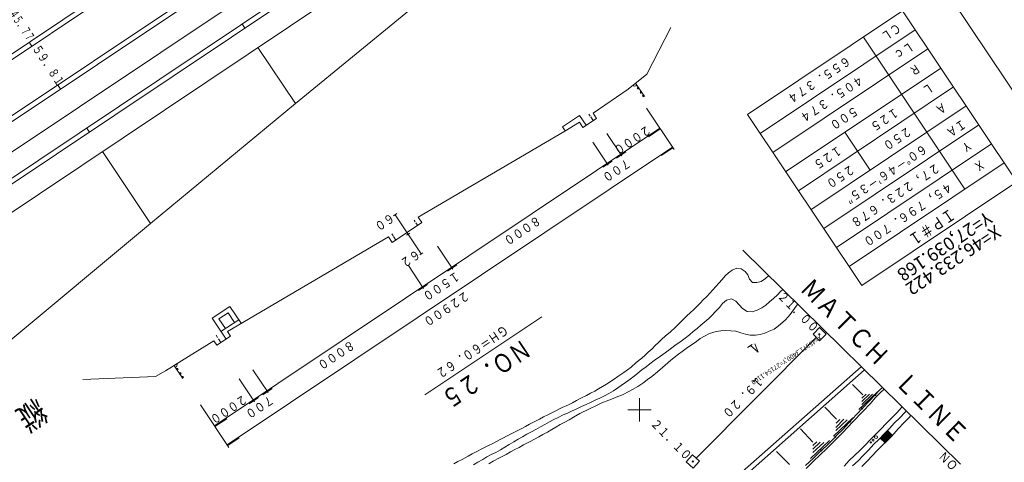
# Model space of a CAD drawing. Extents: x 26746 to 27044, y 46122 to 46406.
# Drawn here: x 26884 to 26989, y 46294 to 46342 of the extents above; entities that cross this region are included whole.
import ezdxf

# ---------------------------------------------------------------- set-up
doc = ezdxf.new("R2010")
doc.units = 0
for name, color, linetype, lineweight in [('\\M+587ED\\M+59698', 3, 'Continuous', 0), ('\\M+5A4BD\\M+5A4CE\\M+5CBFB', 136, 'Continuous', 0), ('\\M+5BAE1\\M+5B6CF\\M+587ED', 4, 'Continuous', 0), ('\\M+5BF6B\\M+5B6CF\\M+587ED', 62, 'Continuous', 0), ('道路平面図', 7, 'Continuous', 5)]:
    doc.layers.add(name, color=color, linetype=linetype, lineweight=lineweight)
doc.styles.add('\\M+5A3CD\\M+5A3D3 \\M+5A5B4\\M+5A5B7\\M+5A5C3\\M+5A5AF', font='MS Gothic.ttf')

msp = doc.modelspace()

# ---------------------------------------------------------------- linework, layer by layer
at = {"layer": '\\M+587ED\\M+59698', "linetype": 'Continuous', "lineweight": 13}
msp.add_line((26941.59, 46406.34), (27044.31, 46252.78), dxfattribs=at)
at = {"layer": '\\M+5A4BD\\M+5A4CE\\M+5CBFB', "linetype": 'Continuous', "lineweight": 13}
for p, q in [((26961.54, 46331.56), (26978.11, 46342.65)), ((26978.11, 46342.65), (26990.33, 46324.39)), ((26962.89, 46329.53), (26979.47, 46340.62)), ((26973.93, 46339.85), (26984.79, 46323.61)), ((26964.25, 46327.51), (26980.82, 46338.59)), ((26965.62, 46325.46), (26982.19, 46336.54)), ((26966.98, 46323.43), (26983.55, 46334.52)), ((26968.33, 46321.4), (26984.9, 46332.49)), ((26961.54, 46331.56), (26973.75, 46313.3)), ((26969.69, 46319.38), (26986.26, 46330.46)), ((26974.67, 46325.64), (26971.96, 46329.7)), ((26971.04, 46317.35), (26987.61, 46328.44)), ((26972.4, 46315.33), (26988.97, 46326.41)), ((26973.75, 46313.3), (26990.33, 46324.39))]:
    msp.add_line(p, q, dxfattribs=at)
at = {"layer": '\\M+5BAE1\\M+5B6CF\\M+587ED', "linetype": 'Continuous', "lineweight": 13}
for p, q in [((26953.35, 46340.87), (26950.78, 46335.89)), ((26950.78, 46335.89), (26948.78, 46334.28)), ((26949.58, 46334.93), (26950.54, 46333.5)), ((26948.78, 46334.28), (26945.05, 46331.71)), ((26950.74, 46332.25), (26953.69, 46327.83)), ((26943.6, 46331.46), (26941.78, 46330.24)), ((26944.29, 46330.42), (26943.6, 46331.46)), ((26945.41, 46331.16), (26943.96, 46330.19)), ((26944.72, 46331.41), (26944.58, 46331.62)), ((26945.05, 46330.92), (26944.79, 46331.31)), ((26945.05, 46331.71), (26945.41, 46331.16)), ((26952.16, 46330.12), (26904.58, 46298.29)), ((26941.78, 46330.24), (26942.06, 46329.82)), ((26943.59, 46330.74), (26942.01, 46329.79)), ((26943.96, 46330.19), (26943.59, 46330.74)), ((26942.01, 46329.79), (26926.33, 46320.62)), ((26948.1, 46327.14), (26946.5, 46329.53)), ((26952.22, 46330.04), (26950.97, 46329.2)), ((26953.52, 46328.09), (26905.93, 46296.26)), ((26945.02, 46328.61), (26946.65, 46326.16)), ((26953.57, 46328.01), (26952.32, 46327.18)), ((26948.53, 46327.57), (26947.54, 46326.91)), ((26947.07, 46326.6), (26946.09, 46325.94)), ((26924.06, 46320.98), (26923.72, 46320.75)), ((26923.88, 46320.86), (26926.68, 46316.68)), ((26926.73, 46320.02), (26923.56, 46317.9)), ((26926.03, 46320.12), (26925.93, 46320.27)), ((26926.29, 46319.73), (26926.1, 46320.01)), ((26926.73, 46320.02), (26926.33, 46320.62)), ((26923.66, 46318.61), (26923.52, 46318.81)), ((26923.95, 46318.16), (26923.71, 46318.53)), ((26925.45, 46318.9), (26925.11, 46318.68)), ((26923.16, 46318.5), (26905.95, 46308.38)), ((26923.56, 46317.9), (26923.16, 46318.5)), ((26928.42, 46317.5), (26930.05, 46315.06)), ((26926.86, 46316.8), (26926.52, 46316.57)), ((26925.3, 46315.42), (26926.93, 46312.98)), ((26925.3, 46315.42), (26926.93, 46312.98)), ((26930.48, 46315.5), (26929.49, 46314.84)), ((26927.36, 46313.41), (26926.37, 46312.75)), ((26904.32, 46309.8), (26906.21, 46311.07)), ((26905.05, 46309.73), (26906.03, 46310.39)), ((26906.03, 46310.39), (26906.73, 46309.35)), ((26906.21, 46311.07), (26907.41, 46309.28)), ((26905.81, 46307.57), (26904.32, 46309.8)), ((26905.74, 46308.69), (26905.05, 46309.73)), ((26907.17, 46309.64), (26905.27, 46308.38)), ((26939.56, 46309.95), (26927.06, 46301.6)), ((26906.28, 46307.88), (26905.95, 46308.38)), ((26900.3, 46304.79), (26904.49, 46307.4)), ((26904.82, 46306.91), (26904.49, 46307.4)), ((26904.9, 46307.75), (26904.75, 46307.98)), ((26904.82, 46306.91), (26906.28, 46307.88)), ((26905.27, 46307.21), (26905.01, 46307.59)), ((26900.54, 46304.94), (26899.35, 46304.19)), ((26899.35, 46304.19), (26898.26, 46303.57)), ((26900.23, 46304.78), (26901.19, 46303.35)), ((26908.68, 46304.3), (26910.31, 46301.86)), ((26898.26, 46303.57), (26890.5, 46303.26)), ((26907.22, 46303.33), (26908.86, 46300.88)), ((26910.73, 46302.29), (26909.75, 46301.63)), ((26909.28, 46301.32), (26908.29, 46300.66)), ((26903.07, 46300.55), (26906.11, 46296)), ((26905.88, 46299.04), (26904.63, 46298.21)), ((26907.23, 46297.02), (26905.99, 46296.18))]:
    msp.add_line(p, q, dxfattribs=at)
for centre, radius in [((26949.86, 46334.4), 0.0938), ((26949.86, 46334.4), 0.0625), ((26950.16, 46333.96), 0.0938), ((26950.16, 46333.96), 0.0625), ((26950.42, 46333.57), 0.0938), ((26950.42, 46333.57), 0.0625), ((26900.6, 46304.35), 0.0938), ((26900.6, 46304.35), 0.0625), ((26900.91, 46303.88), 0.0938), ((26900.91, 46303.88), 0.0625), ((26901.17, 46303.49), 0.0938), ((26901.17, 46303.49), 0.0625)]:
    msp.add_circle(centre, radius, dxfattribs=at)
for centre, start, end in [((26949.5, 46334.88), 214.58, 320.88), ((26900.31, 46304.83), 286.68, 27.48)]:
    msp.add_arc(centre, 0.281, start, end, dxfattribs=at)
at = {"layer": '\\M+5BF6B\\M+5B6CF\\M+587ED', "linetype": 'Continuous', "lineweight": 13}
for p, q in [((26764.23, 46258.67), (26949.53, 46382.62)), ((26764.5, 46258.25), (26949.81, 46382.2)), ((26767.28, 46254.09), (26952.59, 46378.05)), ((26767.58, 46253.65), (26952.88, 46377.61)), ((26770.36, 46249.5), (26955.66, 46373.45)), ((26955.96, 46373.01), (26770.66, 46249.06)), ((26772.05, 46246.98), (26957.35, 46370.93)), ((26864.61, 46315.32), (26939.47, 46365.4)), ((26913.23, 46332.74), (26928.73, 46345.47)), ((26907.53, 46341.26), (26907.83, 46340.81)), ((26884.77, 46339.3), (26885.05, 46338.89)), ((26913.23, 46332.74), (26909.22, 46338.74)), ((26887.83, 46334.73), (26888.13, 46334.29)), ((26897.74, 46319.93), (26913.23, 46332.74)), ((26890.91, 46330.14), (26891.2, 46329.69)), ((26897.74, 46319.93), (26892.59, 46327.62)), ((26882.32, 46307.06), (26897.74, 46319.93))]:
    msp.add_line(p, q, dxfattribs=at)
at = {"layer": '道路平面図', "linetype": 'Continuous', "lineweight": 13}
for p, q in [((26961.03, 46317.06), (26984.3, 46294.21)), ((26958.83, 46313.94), (26959.17, 46314.33)), ((26959.17, 46314.33), (26959.51, 46314.66)), ((26959.51, 46314.66), (26959.9, 46314.92)), ((26959.9, 46314.92), (26960.39, 46315.14)), ((26960.39, 46315.14), (26960.88, 46315.09)), ((26960.88, 46315.09), (26961.3, 46314.8)), ((26961.3, 46314.8), (26961.58, 46314.43)), ((26961.58, 46314.43), (26961.74, 46313.97)), ((26963.46, 46314.03), (26963.79, 46314.33)), ((26958.16, 46313.2), (26958.48, 46313.56)), ((26958.48, 46313.56), (26958.83, 46313.94)), ((26961.74, 46313.97), (26962.08, 46313.63)), ((26962.08, 46313.63), (26962.54, 46313.61)), ((26962.54, 46313.61), (26963.02, 46313.74)), ((26963.02, 46313.74), (26963.46, 46314.03)), ((26957.18, 46312.13), (26957.52, 46312.47)), ((26957.52, 46312.47), (26957.84, 46312.84)), ((26957.84, 46312.84), (26958.16, 46313.2)), ((26964.74, 46312.29), (26964.32, 46311.9)), ((26965.11, 46312.69), (26964.74, 46312.29)), ((26965.3, 46312.85), (26965.11, 46312.69)), ((26956.16, 46311.08), (26956.5, 46311.41)), ((26956.5, 46311.41), (26956.82, 46311.78)), ((26956.82, 46311.78), (26957.18, 46312.13)), ((26958.88, 46311.39), (26958.54, 46310.94)), ((26959.29, 46311.74), (26958.88, 46311.39)), ((26959.83, 46311.87), (26959.29, 46311.74)), ((26960.3, 46311.62), (26959.83, 46311.87)), ((26960.65, 46311.22), (26960.3, 46311.62)), ((26961.02, 46310.83), (26960.65, 46311.22)), ((26963.51, 46311.21), (26963.06, 46310.91)), ((26963.91, 46311.55), (26963.51, 46311.21)), ((26964.32, 46311.9), (26963.91, 46311.55)), ((26966.88, 46311.28), (26966.75, 46311.08)), ((26955.07, 46310.05), (26955.43, 46310.37)), ((26955.43, 46310.37), (26955.82, 46310.74)), ((26955.82, 46310.74), (26956.16, 46311.08)), ((26957.77, 46310.12), (26957.41, 46309.77)), ((26958.14, 46310.52), (26957.77, 46310.12)), ((26958.54, 46310.94), (26958.14, 46310.52)), ((26961.52, 46310.52), (26961.02, 46310.83)), ((26962.03, 46310.49), (26961.52, 46310.52)), ((26962.56, 46310.65), (26962.03, 46310.49)), ((26963.06, 46310.91), (26962.56, 46310.65)), ((26966.12, 46310.21), (26965.6, 46309.64)), ((26966.75, 46311.08), (26966.12, 46310.21)), ((26953.84, 46308.86), (26954.4, 46309.38)), ((26954.4, 46309.38), (26954.74, 46309.72)), ((26954.74, 46309.72), (26955.07, 46310.05)), ((26956.57, 46309.06), (26956.16, 46308.71)), ((26957, 46309.42), (26956.57, 46309.06)), ((26957.41, 46309.77), (26957, 46309.42)), ((26965.6, 46309.64), (26964.83, 46308.94)), ((26952.73, 46307.89), (26953.32, 46308.36)), ((26953.32, 46308.36), (26953.84, 46308.86)), ((26955.34, 46308.02), (26954.87, 46307.66)), ((26955.75, 46308.37), (26955.34, 46308.02)), ((26956.16, 46308.71), (26955.75, 46308.37)), ((26957.47, 46308.16), (26956.96, 46307.9)), ((26958.19, 46308.37), (26957.47, 46308.16)), ((26958.7, 46308.45), (26958.19, 46308.37)), ((26959.24, 46308.48), (26958.7, 46308.45)), ((26959.78, 46308.46), (26959.24, 46308.48)), ((26960.31, 46308.4), (26959.78, 46308.46)), ((26960.82, 46308.25), (26960.31, 46308.4)), ((26961.33, 46308.11), (26960.82, 46308.25)), ((26961.82, 46307.98), (26961.33, 46308.11)), ((26962.9, 46308.06), (26962.39, 46307.98)), ((26963.4, 46308.21), (26962.9, 46308.06)), ((26963.87, 46308.41), (26963.4, 46308.21)), ((26964.39, 46308.64), (26963.87, 46308.41)), ((26964.83, 46308.94), (26964.39, 46308.64)), ((26969.24, 46308.8), (26968.56, 46308.08)), ((26968.56, 46308.08), (26969.23, 46307.4)), ((26969.23, 46307.4), (26969.96, 46308.11)), ((26969.96, 46308.11), (26969.24, 46308.8)), ((26951.67, 46306.88), (26952.03, 46307.2)), ((26952.03, 46307.2), (26952.39, 46307.55)), ((26952.39, 46307.55), (26952.73, 46307.89)), ((26954.44, 46307.34), (26953.78, 46306.87)), ((26954.87, 46307.66), (26954.44, 46307.34)), ((26956.11, 46307.33), (26954.99, 46306.58)), ((26956.06, 46294.83), (26968.89, 46307.74)), ((26956.5, 46307.63), (26956.11, 46307.33)), ((26956.96, 46307.9), (26956.5, 46307.63)), ((26962.03, 46307), (26961.56, 46306.68)), ((26962.39, 46307.98), (26961.82, 46307.98)), ((26962.34, 46307.05), (26962.68, 46306.19)), ((26950.6, 46305.84), (26950.94, 46306.17)), ((26950.94, 46306.17), (26951.35, 46306.52)), ((26951.35, 46306.52), (26951.67, 46306.88)), ((26953.13, 46306.39), (26952.23, 46305.76)), ((26953.78, 46306.87), (26953.13, 46306.39)), ((26954.17, 46305.96), (26953.71, 46305.62)), ((26954.56, 46306.26), (26954.17, 46305.96)), ((26954.99, 46306.58), (26954.56, 46306.26)), ((26962.68, 46306.19), (26961.88, 46306.89)), ((26949.11, 46304.58), (26949.66, 46305.06)), ((26949.66, 46305.06), (26950.25, 46305.52)), ((26950.25, 46305.52), (26950.6, 46305.84)), ((26951.12, 46304.94), (26950.7, 46304.62)), ((26951.57, 46305.28), (26951.12, 46304.94)), ((26952.23, 46305.76), (26951.57, 46305.28)), ((26953.31, 46305.27), (26952.74, 46304.78)), ((26953.71, 46305.62), (26953.31, 46305.27)), ((26947.69, 46303.56), (26948.34, 46303.99)), ((26948.34, 46303.99), (26948.72, 46304.28)), ((26948.72, 46304.28), (26949.11, 46304.58)), ((26949.84, 46303.94), (26949.42, 46303.62)), ((26950.25, 46304.28), (26949.84, 46303.94)), ((26950.7, 46304.62), (26950.25, 46304.28)), ((26951.92, 46304.08), (26951.32, 46303.57)), ((26973.68, 46304.62), (26951.87, 46285.35)), ((26952.74, 46304.78), (26951.92, 46304.08)), ((26974.03, 46304.26), (26952.2, 46284.97)), ((26946.06, 46302.51), (26946.47, 46302.74)), ((26946.47, 46302.74), (26947.3, 46303.3)), ((26948.52, 46302.94), (26947.21, 46302.03)), ((26947.3, 46303.3), (26947.69, 46303.56)), ((26948.99, 46303.3), (26948.52, 46302.94)), ((26949.42, 46303.62), (26948.99, 46303.3)), ((26950.47, 46302.93), (26949.82, 46302.5)), ((26950.87, 46303.24), (26950.47, 46302.93)), ((26951.32, 46303.57), (26950.87, 46303.24)), ((26944.34, 46301.55), (26944.75, 46301.78)), ((26944.75, 46301.78), (26945.22, 46302.02)), ((26945.22, 46302.02), (26945.63, 46302.26)), ((26945.63, 46302.26), (26946.06, 46302.51)), ((26946.72, 46301.75), (26946.25, 46301.5)), ((26947.21, 46302.03), (26946.72, 46301.75)), ((26948.86, 46301.97), (26948.19, 46301.63)), ((26949.34, 46302.21), (26948.86, 46301.97)), ((26949.82, 46302.5), (26949.34, 46302.21)), ((26972.76, 46302.73), (26973.87, 46301.63)), ((26975.44, 46301.93), (26973.46, 46300.05)), ((26974.58, 46301.69), (26973.75, 46300.91)), ((26975.7, 46302.14), (26975.14, 46301.58)), ((26975.73, 46301.82), (26975.19, 46301.28)), ((26975.98, 46302.4), (26975.7, 46302.14)), ((26976.15, 46302.21), (26975.73, 46301.82)), ((26942.41, 46300.56), (26942.83, 46300.77)), ((26942.83, 46300.77), (26943.27, 46301.02)), ((26943.27, 46301.02), (26943.72, 46301.24)), ((26943.72, 46301.24), (26944.34, 46301.55)), ((26944.76, 46300.81), (26944.31, 46300.58)), ((26945.25, 46301.03), (26944.76, 46300.81)), ((26945.77, 46301.26), (26945.25, 46301.03)), ((26945.96, 46300.75), (26945.48, 46300.51)), ((26946.25, 46301.5), (26945.77, 46301.26)), ((26946.71, 46301.03), (26945.96, 46300.75)), ((26947.18, 46301.23), (26946.71, 46301.03)), ((26947.69, 46301.42), (26947.18, 46301.23)), ((26948.19, 46301.63), (26947.69, 46301.42)), ((26950, 46301.25), (26950, 46298.75)), ((26974.89, 46301.68), (26973.75, 46300.58)), ((26974.21, 46301.68), (26973.77, 46301.27)), ((26974.62, 46301.01), (26973.8, 46300.16)), ((26974.69, 46300.68), (26973.87, 46299.83)), ((26975.14, 46301.58), (26974.62, 46301.01)), ((26975.19, 46301.28), (26974.69, 46300.68)), ((26940.19, 46299.49), (26940.84, 46299.81)), ((26940.84, 46299.81), (26941.74, 46300.26)), ((26941.74, 46300.26), (26942.41, 46300.56)), ((26942.32, 46299.67), (26941.83, 46299.46)), ((26942.8, 46299.92), (26942.32, 46299.67)), ((26943.29, 46300.13), (26942.8, 46299.92)), ((26943.61, 46299.6), (26942.93, 46299.22)), ((26943.81, 46300.37), (26943.29, 46300.13)), ((26944.57, 46300.08), (26943.61, 46299.6)), ((26944.31, 46300.58), (26943.81, 46300.37)), ((26945.48, 46300.51), (26944.57, 46300.08)), ((26951.25, 46300), (26948.75, 46300)), ((26969.8, 46300.31), (26971.04, 46299)), ((26973.8, 46300.16), (26972.73, 46299)), ((26973.87, 46299.83), (26972.78, 46298.7)), ((26977.49, 46299.69), (26976.93, 46299.13)), ((26978.04, 46300.28), (26977.49, 46299.69)), ((26978.38, 46299.76), (26977.84, 46299.17)), ((26978.52, 46299.89), (26978.38, 46299.76)), ((26938.25, 46298.46), (26938.9, 46298.78)), ((26938.9, 46298.78), (26939.31, 46299.02)), ((26939.31, 46299.02), (26939.74, 46299.27)), ((26939.74, 46299.27), (26940.19, 46299.49)), ((26940.37, 46298.71), (26939.87, 46298.45)), ((26940.85, 46298.96), (26940.37, 46298.71)), ((26941.32, 46299.2), (26940.85, 46298.96)), ((26941.83, 46299.46), (26941.32, 46299.2)), ((26942.01, 46298.68), (26941.53, 46298.44)), ((26942.47, 46298.95), (26942.01, 46298.68)), ((26942.93, 46299.22), (26942.47, 46298.95)), ((26972.81, 46299.16), (26970.73, 46297.21)), ((26971.83, 46299), (26970.98, 46298.13)), ((26972.2, 46298.95), (26970.98, 46297.79)), ((26971.42, 46298.99), (26971.01, 46298.6)), ((26972.73, 46299), (26971.68, 46297.88)), ((26972.78, 46298.7), (26971.73, 46297.58)), ((26976.38, 46298.54), (26975.79, 46297.96)), ((26976.93, 46299.13), (26976.38, 46298.54)), ((26977.27, 46298.61), (26976.73, 46298.02)), ((26977.84, 46299.17), (26977.27, 46298.61)), ((26978.23, 46298.57), (26977.67, 46298.01)), ((26978.78, 46299.16), (26978.23, 46298.57)), ((26979.01, 46299.39), (26978.78, 46299.16)), ((26936.08, 46297.32), (26936.49, 46297.55)), ((26936.49, 46297.55), (26936.91, 46297.76)), ((26936.91, 46297.76), (26937.37, 46297.99)), ((26937.37, 46297.99), (26937.82, 46298.21)), ((26937.82, 46298.21), (26938.25, 46298.46)), ((26938.45, 46297.66), (26937.95, 46297.4)), ((26938.91, 46297.92), (26938.45, 46297.66)), ((26939.41, 46298.18), (26938.91, 46297.92)), ((26939.87, 46298.45), (26939.41, 46298.18)), ((26940.16, 46297.63), (26939.68, 46297.39)), ((26940.64, 46297.92), (26940.16, 46297.63)), ((26941.07, 46298.17), (26940.64, 46297.92)), ((26941.53, 46298.44), (26941.07, 46298.17)), ((26967.21, 46297.99), (26968.53, 46296.57)), ((26971.68, 46297.88), (26971.11, 46297.32)), ((26971.73, 46297.58), (26971.16, 46297.01)), ((26975.79, 46297.96), (26975.25, 46297.41)), ((26975.73, 46296.98), (26976.5, 46297.79)), ((26976.52, 46297.77), (26975.73, 46296.98)), ((26976.73, 46298.02), (26976.14, 46297.44)), ((26976.64, 46296.91), (26976.19, 46297.47)), ((26976.64, 46296.91), (26976.22, 46297.49)), ((26976.67, 46296.93), (26976.24, 46297.51)), ((26976.69, 46296.95), (26976.27, 46297.53)), ((26976.29, 46297.54), (26976.72, 46296.96)), ((26976.3, 46297.59), (26976.75, 46297.02)), ((26976.3, 46297.59), (26976.73, 46297.01)), ((26976.35, 46297.62), (26976.78, 46297.04)), ((26976.38, 46297.64), (26976.78, 46297.04)), ((26976.38, 46297.64), (26976.81, 46297.06)), ((26976.41, 46297.66), (26976.84, 46297.12)), ((26976.42, 46297.7), (26976.84, 46297.12)), ((26976.44, 46297.72), (26976.87, 46297.14)), ((26976.47, 46297.73), (26976.89, 46297.15)), ((26976.49, 46297.75), (26976.93, 46297.21)), ((26976.49, 46297.75), (26976.92, 46297.17)), ((26976.5, 46297.79), (26977.03, 46297.28)), ((26977.03, 46297.28), (26976.52, 46297.77)), ((26976.61, 46297.68), (26976.95, 46297.23)), ((26976.71, 46297.6), (26976.95, 46297.23)), ((26976.82, 46297.48), (26976.98, 46297.25)), ((26977.67, 46298.01), (26977.14, 46297.4)), ((26934.32, 46296.41), (26934.73, 46296.64)), ((26934.73, 46296.64), (26935.18, 46296.87)), ((26935.18, 46296.87), (26936.08, 46297.32)), ((26936.57, 46296.59), (26936.08, 46296.3)), ((26937.03, 46296.86), (26936.57, 46296.59)), ((26937.49, 46297.13), (26937.03, 46296.86)), ((26937.95, 46297.4), (26937.49, 46297.13)), ((26938.31, 46296.62), (26937.61, 46296.27)), ((26938.77, 46296.89), (26938.31, 46296.62)), ((26939.25, 46297.14), (26938.77, 46296.89)), ((26939.68, 46297.39), (26939.25, 46297.14)), ((26970.3, 46296.74), (26968.27, 46294.82)), ((26969.32, 46296.57), (26968.51, 46295.81)), ((26968.94, 46296.58), (26968.52, 46296.19)), ((26969.69, 46296.52), (26968.53, 46295.45)), ((26970.58, 46296.77), (26970.01, 46296.21)), ((26970.63, 46296.47), (26970.06, 46295.91)), ((26971.11, 46297.32), (26970.58, 46296.77)), ((26971.16, 46297.01), (26970.63, 46296.47)), ((26974.69, 46296.85), (26974.12, 46296.24)), ((26975.25, 46297.41), (26974.69, 46296.85)), ((26975.6, 46296.89), (26975.04, 46296.33)), ((26976.14, 46297.44), (26975.6, 46296.89)), ((26975.73, 46296.98), (26976.24, 46296.5)), ((26976.24, 46296.5), (26975.73, 46296.98)), ((26976.26, 46296.47), (26975.73, 46296.98)), ((26975.83, 46296.89), (26975.74, 46297.02)), ((26975.92, 46296.81), (26975.77, 46297.04)), ((26976.24, 46296.5), (26975.79, 46297.06)), ((26976.03, 46296.69), (26975.79, 46297.06)), ((26976.27, 46296.51), (26975.82, 46297.08)), ((26976.25, 46296.54), (26975.85, 46297.14)), ((26976.28, 46296.56), (26975.85, 46297.14)), ((26976.3, 46296.57), (26975.88, 46297.15)), ((26976.33, 46296.59), (26975.9, 46297.17)), ((26976.35, 46296.61), (26975.93, 46297.19)), ((26976.39, 46296.67), (26975.96, 46297.25)), ((26976.38, 46296.63), (26975.96, 46297.21)), ((26976.39, 46296.67), (26975.99, 46297.27)), ((26976.44, 46296.7), (26975.99, 46297.27)), ((26976.47, 46296.72), (26976.02, 46297.28)), ((26976.55, 46296.82), (26976.02, 46296.27)), ((26976.48, 46296.76), (26976.07, 46297.32)), ((26976.47, 46296.72), (26976.07, 46297.32)), ((26976.5, 46296.78), (26976.08, 46297.36)), ((26976.53, 46296.8), (26976.1, 46297.38)), ((26976.55, 46296.82), (26976.1, 46297.38)), ((26976.58, 46296.83), (26976.16, 46297.41)), ((26976.58, 46296.83), (26976.18, 46297.43)), ((26976.59, 46296.88), (26976.18, 46297.43)), ((26976.24, 46296.5), (26977.03, 46297.28)), ((26977.03, 46297.28), (26976.26, 46296.47)), ((26977.14, 46297.4), (26976.55, 46296.82)), ((26976.92, 46297.4), (26977, 46297.27)), ((26932.1, 46295.3), (26932.55, 46295.52)), ((26932.55, 46295.52), (26933.22, 46295.86)), ((26933.22, 46295.86), (26933.87, 46296.18)), ((26933.87, 46296.18), (26934.32, 46296.41)), ((26934.65, 46295.46), (26934.16, 46295.25)), ((26935.14, 46295.75), (26934.65, 46295.46)), ((26935.6, 46296.02), (26935.14, 46295.75)), ((26936.08, 46296.3), (26935.6, 46296.02)), ((26936.2, 46295.52), (26935.74, 46295.25)), ((26936.67, 46295.76), (26936.2, 46295.52)), ((26937.15, 46296), (26936.67, 46295.76)), ((26937.61, 46296.27), (26937.15, 46296)), ((26964.66, 46295.57), (26966.02, 46294.15)), ((26969.18, 46295.43), (26968.59, 46294.85)), ((26970.01, 46296.21), (26969.18, 46295.43)), ((26970.06, 46295.91), (26969.23, 46295.13)), ((26973.56, 46295.68), (26972.99, 46295.12)), ((26974.12, 46296.24), (26973.56, 46295.68)), ((26974.48, 46295.7), (26973.92, 46295.13)), ((26975.04, 46296.33), (26974.48, 46295.7)), ((26975.45, 46295.71), (26974.88, 46295.1)), ((26976.02, 46296.27), (26975.45, 46295.71)), ((26930.17, 46294.24), (26930.58, 46294.48)), ((26930.58, 46294.48), (26931.03, 46294.7)), ((26931.03, 46294.7), (26931.69, 46295.07)), ((26931.69, 46295.07), (26932.1, 46295.3)), ((26932.73, 46294.41), (26932.27, 46294.14)), ((26933.24, 46294.71), (26932.73, 46294.41)), ((26933.7, 46294.98), (26933.24, 46294.71)), ((26934.16, 46295.25), (26933.7, 46294.98)), ((26934.35, 46294.51), (26933.89, 46294.24)), ((26935.03, 46294.89), (26934.35, 46294.51)), ((26935.74, 46295.25), (26935.03, 46294.89)), ((26955.66, 46295.2), (26955, 46294.46)), ((26955, 46294.46), (26955.74, 46293.79)), ((26956.43, 46294.51), (26955.66, 46295.2)), ((26955.74, 46293.79), (26956.43, 46294.51)), ((26968.59, 46294.85), (26967.76, 46294.07)), ((26968.64, 46294.55), (26967.83, 46293.74)), ((26969.23, 46295.13), (26968.64, 46294.55)), ((26972.41, 46294.58), (26971.87, 46293.99)), ((26972.99, 46295.12), (26972.41, 46294.58)), ((26973.36, 46294.57), (26972.78, 46294.03)), ((26973.92, 46295.13), (26973.36, 46294.57)), ((26974.32, 46294.54), (26973.76, 46293.97)), ((26974.88, 46295.1), (26974.32, 46294.54))]:
    msp.add_line(p, q, dxfattribs=at)
for centre, radius in [((26969.23, 46308.08), 0.0625), ((26975.21, 46301.59), 0.0625), ((26973.8, 46300.16), 0.0625), ((26972.52, 46298.75), 0.0625), ((26970.94, 46297.13), 0.0625), ((26974.72, 46296.53), 0.0625), ((26974.97, 46296.77), 0.0937), ((26975.28, 46297.09), 0.156), ((26969.43, 46295.67), 0.0625), ((26955.7, 46294.48), 0.0625)]:
    msp.add_circle(centre, radius, dxfattribs=at)

# ---------------------------------------------------------------- texts
at = {"layer": '\\M+5A4BD\\M+5A4CE\\M+5CBFB', "linetype": 'Continuous', "lineweight": 13, "style": '\\M+5A3CD\\M+5A3D3 \\M+5A5B4\\M+5A5B7\\M+5A5C3\\M+5A5AF'}
for s, height, width, p in [('ＣＬ', 0.968, 0.84252, (26977.57, 46341.38)), ('Ｌｃ', 0.968, 0.84252, (26978.95, 46339.37)), ('６５５．３７４', 0.968, 0.84252, (26972.18, 46337.85)), ('Ｒ', 0.968, 0.84252, (26979.66, 46337.06)), ('４０５．３７４', 0.968, 0.84252, (26973.54, 46335.82)), ('Ｌ', 0.968, 0.84252, (26981.05, 46334.99)), ('５００', 0.968, 0.84252, (26973.01, 46332.5)), ('Ａ', 0.968, 0.84252, (26982.44, 46332.91)), ('１２５', 0.968, 0.84252, (26977.33, 46332.35)), ('２５０', 0.968, 0.84252, (26978.69, 46330.32)), ('ＩＡ', 0.968, 0.84252, (26984.52, 46331.1)), ('１２５', 0.968, 0.84252, (26971.25, 46328.28)), ('６０°－４６’－３５”', 0.9677, 0.84252, (26980.36, 46328.43)), ('Ｙ', 0.968, 0.84252, (26985.17, 46328.83)), ('２５０', 0.968, 0.84252, (26972.61, 46326.25)), ('２７，２２３．６７８', 0.968, 0.84252, (26981.72, 46326.41)), ('Ｘ', 0.968, 0.84252, (26986.53, 46326.8)), ('４５，７９６．７００', 0.968, 0.84252, (26983.07, 46324.38)), ('Y=27,039.168', 1.3983, 1, (26987.04, 46321.27)), ('ＩＰ＃１', 1.25, 0.817073, (26983.24, 46321.6)), ('X=46,233.422', 1.3983, 1, (26988.01, 46319.82))]:
    msp.add_text(s, height=height, rotation=213.78, dxfattribs=dict(at, width=width)).set_placement(p)
at = {"layer": '\\M+5BAE1\\M+5B6CF\\M+587ED', "linetype": 'Continuous', "lineweight": 13, "style": '\\M+5A3CD\\M+5A3D3 \\M+5A5B4\\M+5A5B7\\M+5A5C3\\M+5A5AF'}
for s, height, width, p in [('２０００', 0.968, 0.84252, (26950.84, 46330.47)), ('７００', 0.968, 0.84252, (26948.69, 46326.93)), ('６０', 0.968, 0.84252, (26923.43, 46321.08)), ('８０００', 0.968, 0.84252, (26939.07, 46320.79)), ('６２', 0.968, 0.84252, (26926.19, 46317.18)), ('１５００', 0.968, 0.84252, (26930.42, 46314.85)), ('２２９００', 0.968, 0.84252, (26931.42, 46312.74)), ('ＧＨ＝６０．６２', 1.031, 0.792072, (26935.56, 46309.11)), ('８０００', 0.968, 0.84252, (26919.18, 46307.48)), ('ＮＯ．２５', 2, 0.791299, (26937.56, 46307.66)), ('２０００', 0.968, 0.84252, (26907.69, 46301.68)), ('７００', 0.968, 0.84252, (26910.54, 46301.63))]:
    msp.add_text(s, height=height, rotation=213.78, dxfattribs=dict(at, width=width)).set_placement(p)
at = {"layer": '\\M+5BF6B\\M+5B6CF\\M+587ED', "linetype": 'Continuous', "lineweight": 13, "style": '\\M+5A3CD\\M+5A3D3 \\M+5A5B4\\M+5A5B7\\M+5A5C3\\M+5A5AF'}
for s, height, rotation, width, p in [('４４５．７７', 0.968, 303.78, 0.551181, (26882.19, 46342.95)), ('５９．８１', 0.968, 303.78, 0.751969, (26885.07, 46338.64)), ('縦\u3000断\u3000図', 2.5, 213.78, 0.837245, (26885.58, 46301.26))]:
    msp.add_text(s, height=height, rotation=rotation, dxfattribs=dict(at, width=width)).set_placement(p)
at = {"layer": '道路平面図', "linetype": 'Continuous', "lineweight": 13, "style": '\\M+5A3CD\\M+5A3D3 \\M+5A5B4\\M+5A5B7\\M+5A5C3\\M+5A5AF'}
for s, height, rotation, width, p in [('ＭＡＴＣＨ\u3000ＬＩＮＥ', 2, 315.4906, 0.867876, (26967.04, 46312.83)), ('２１．００', 0.968, 315.1906, 0.84252, (26964.67, 46312.11)), ('X=45871.3400,Y=27154.1100', 0.4991, 213.6906, 1, (26969.28, 46308)), ('１９．２０', 0.968, 225.2906, 0.84252, (26962.7, 46303.65)), ('２１．１０', 0.968, 314.5906, 0.84252, (26951.11, 46298.49)), ('ＮＯ\u3000\u3000２０', 0.968, 315.2906, 0.84252, (26981.87, 46294.97))]:
    msp.add_text(s, height=height, rotation=rotation, dxfattribs=dict(at, width=width)).set_placement(p)

doc.saveas('drawing.dxf')
